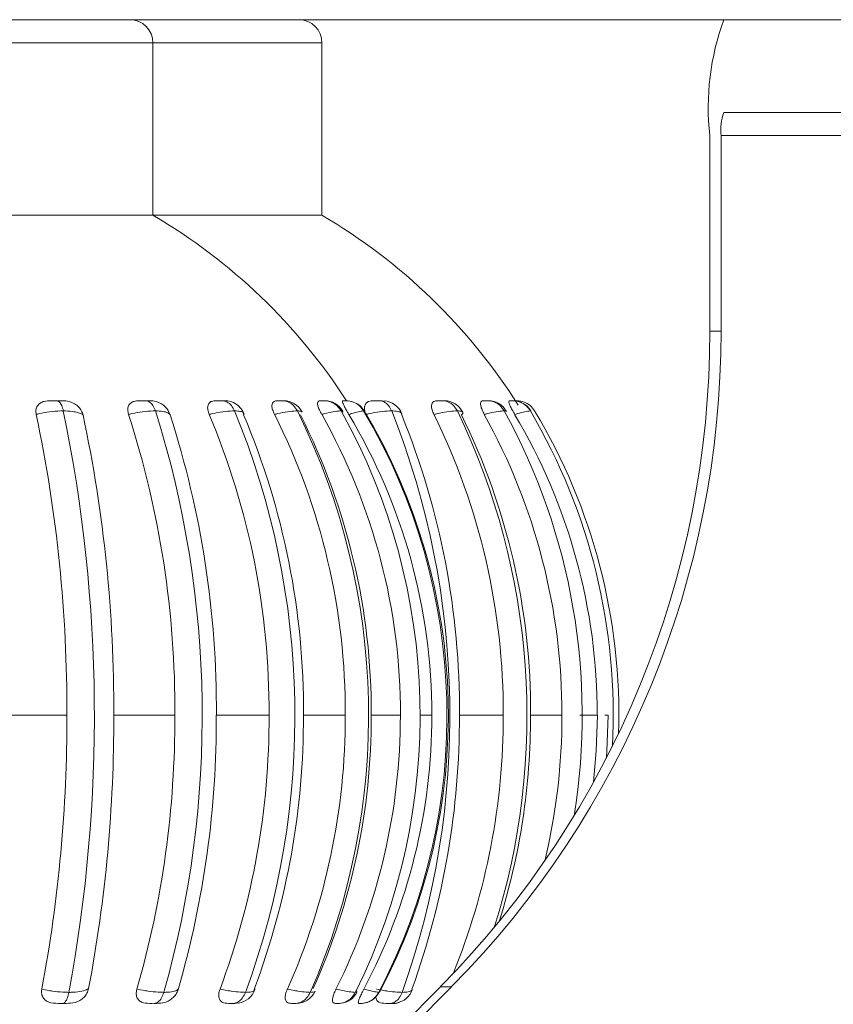
# Model space of a CAD drawing. Units: millimetres. Extents: x 470 to 882, y 3 to 283.
# Drawn here: x 780 to 781, y 107 to 108 of the extents above; entities that cross this region are included whole.
import ezdxf

# ---------------------------------------------------------------- set-up
doc = ezdxf.new("R2010")
doc.units = ezdxf.units.MM

msp = doc.modelspace()

# ---------------------------------------------------------------- linework, layer by layer
at = {"color": 7, "linetype": 'Continuous', "lineweight": 15}
for p, q in [((769.0959, 107.8955), (781.3094, 107.8955)), ((779.7962, 107.6846), (779.7962, 107.8705)), ((779.9786, 107.6846), (779.9786, 107.8705)), ((780.4123, 107.7955), (780.6098, 107.7955)), ((780.3971, 107.5597), (780.3971, 107.7705)), ((780.4093, 107.5597), (780.4093, 107.7705)), ((779.1637, 107.6846), (779.7959, 107.6846)), ((779.7959, 107.6846), (779.7962, 107.6846)), ((779.7962, 107.6846), (779.9654, 107.6846)), ((779.9654, 107.6846), (779.9786, 107.6846)), ((780.3971, 107.5597), (780.4093, 107.5597)), ((779.6981, 107.4846), (779.6857, 107.4846)), ((779.7926, 107.4846), (779.7816, 107.4846)), ((779.8735, 107.4846), (779.8644, 107.4846)), ((779.9371, 107.4846), (779.9303, 107.4846)), ((779.9358, 107.4846), (779.9369, 107.4846)), ((779.9808, 107.4846), (779.9766, 107.4846)), ((779.9811, 107.4846), (779.9815, 107.4846)), ((780.0437, 107.4846), (780.0342, 107.4846)), ((780.0437, 107.4846), (780.046, 107.4842)), ((780.1104, 107.4846), (780.1032, 107.4846)), ((780.001, 107.4731), (779.9992, 107.4736)), ((780.0226, 107.4754), (780.0238, 107.4736)), ((780.0235, 107.4734), (780.0236, 107.4736)), ((780.2036, 107.4734), (780.2035, 107.4736)), ((779.6311, 107.1455), (779.7034, 107.1455)), ((779.7538, 107.1455), (779.8198, 107.1455)), ((779.8647, 107.1455), (779.9215, 107.1455)), ((779.9587, 107.1455), (780.0038, 107.1455)), ((780.0318, 107.1455), (780.0632, 107.1455)), ((780.127, 107.1455), (780.1741, 107.1455)), ((780.2037, 107.1455), (780.2375, 107.1455)), ((780.2568, 107.1455), (780.2758, 107.1455)), ((780.2839, 107.1455), (780.2873, 107.1455)), ((779.6952, 106.4384), (780.1064, 106.8526)), ((779.7074, 106.4384), (780.1185, 106.8526)), ((780.1185, 106.8526), (780.1064, 106.8526)), ((779.7952, 106.8346), (779.7927, 106.8346)), ((779.7941, 106.8346), (779.7957, 106.8346)), ((779.797, 106.8346), (779.7968, 106.8346)), ((779.878, 106.8346), (779.8844, 106.8346)), ((779.8794, 106.8346), (779.8808, 106.8346)), ((779.8885, 106.8352), (779.8844, 106.8346)), ((779.9534, 106.8351), (779.9506, 106.8346)), ((779.9933, 106.8346), (779.9963, 106.8346)), ((779.9965, 106.8346), (779.9965, 106.8346)), ((780.0184, 106.8346), (780.0194, 106.8346))]:
    msp.add_line(p, q, dxfattribs=at)
at = {"color": 8, "linetype": 'Continuous', "lineweight": 15}
for p, q in [((779.7962, 107.8705), (779.1637, 107.8705)), ((779.9654, 107.8705), (779.7962, 107.8705)), ((779.9786, 107.8705), (779.9654, 107.8705)), ((780.4093, 107.7705), (781.1268, 107.7705)), ((780.0843, 107.1455), (780.0972, 107.1455)), ((780.0163, 106.8478), (780.0152, 106.8484))]:
    msp.add_line(p, q, dxfattribs=at)
at = {"color": 7, "linetype": 'Continuous', "lineweight": 15, "flags": 128}
for points in [[(780.2758, 107.1455), (780.2746, 107.107), (780.2716, 107.0731)], [(780.2856, 107.0992), (780.2861, 107.1067), (780.2873, 107.1455)]]:
    msp.add_lwpolyline(points, dxfattribs=at)
at = {"color": 7, "linetype": 'Continuous', "lineweight": 15}
for centre, radius, start, end in [((779.7712, 107.8705), 0.025, 0, 90), ((779.9536, 107.8705), 0.025, 0, 90), ((780.6656, 107.8013), 0.2702, 159.5977, 186.5416), ((780.4629, 107.7766), 0.054, 159.5977, 186.5416), ((779.48, 107.1455), 0.625, 32.8232, 59.6022), ((779.6623, 107.1455), 0.625, 32.3357, 59.6022), ((779.3934, 107.5591), 1.0037, 315.2643, 0.0364), ((779.4055, 107.5591), 1.0037, 315.2643, 0.0364), ((779.7934, 107.4621), 0.0225, 18.5764, 70.562), ((779.8736, 107.4621), 0.0225, 23.4874, 90.0006), ((779.9372, 107.4621), 0.0225, 27.1813, 90.0025), ((779.9815, 107.4621), 0.0225, 29.4303, 90.0002), ((780.0045, 107.4621), 0.0225, 68.556, 90), ((780.0438, 107.4621), 0.0225, 22.7918, 84.2893), ((780.1104, 107.4621), 0.0225, 26.6238, 90.0018), ((780.158, 107.4621), 0.0225, 29.0791, 90.0001), ((780.1846, 107.4621), 0.0225, 30.8338, 90), ((778.1017, 107.1447), 1.6313, 349.4678, 11.6324), ((778.7528, 107.1449), 1.0966, 344.2123, 17.4474), ((779.0876, 107.145), 0.8618, 339.7332, 22.4135), ((779.2888, 107.1452), 0.7401, 336.1963, 26.3435), ((779.4098, 107.1454), 0.6747, 333.7071, 29.1148), ((779.4699, 107.1455), 0.6436, 332.3251, 30.6556), ((779.4766, 107.1455), 0.6384, 332.0779, 30.9315), ((779.2267, 107.145), 0.89, 340.4051, 21.6678), ((779.4425, 107.1448), 0.7573, 342.4516, 25.7331), ((779.5777, 107.1456), 0.6817, 350.8347, 28.7637), ((779.6469, 107.1457), 0.646, 357.0156, 30.5058), ((779.6614, 107.1455), 0.6376, 358.2205, 30.9738), ((778.1794, 107.1538), 1.5239, 359.6884, 11.9704), ((778.2353, 107.1538), 1.5186, 359.687, 11.9895), ((778.7852, 107.1521), 1.0347, 359.631, 17.8819), ((778.8336, 107.1521), 1.0311, 359.6294, 17.9099), ((779.0988, 107.1502), 0.8227, 359.6718, 22.8637), ((779.1388, 107.1502), 0.8199, 359.6703, 22.8986), ((779.2893, 107.1483), 0.7145, 359.7775, 26.7509), ((779.3197, 107.1483), 0.7121, 359.7765, 26.7908), ((779.4061, 107.1467), 0.6572, 359.8968, 29.4579), ((779.4669, 107.1457), 0.6303, 359.9806, 30.9497), ((779.2818, 107.1505), 0.8452, 359.6579, 22.1542), ((779.4463, 107.1486), 0.7279, 359.7578, 26.1942), ((779.4783, 107.1486), 0.7255, 359.7567, 26.2334), ((779.5734, 107.1469), 0.6641, 359.8786, 29.0977), ((779.6427, 107.1458), 0.633, 359.9709, 30.7894), ((778.1457, 107.1393), 1.5576, 349.2942, 0.2262), ((778.2016, 107.1393), 1.5523, 349.2778, 0.2272), ((778.7672, 107.1405), 1.0526, 343.9762, 0.2691), ((778.8156, 107.1405), 1.049, 343.9521, 0.2703), ((779.089, 107.142), 0.8325, 339.4666, 0.2407), ((779.1289, 107.142), 0.8297, 339.4362, 0.2417), ((779.2845, 107.1434), 0.7193, 335.925, 0.164), ((779.3148, 107.1434), 0.717, 335.89, 0.1647), ((779.4042, 107.1446), 0.659, 333.4449, 0.0763), ((779.4666, 107.1453), 0.6306, 332.0729, 0.0144), ((779.2709, 107.1417), 0.856, 340.1119, 0.2506), ((779.4387, 107.1434), 0.7355, 337.8977, 0.161), ((779.4618, 107.1445), 0.7419, 342.6271, 0.0772), ((779.5642, 107.1453), 0.6734, 346.4968, 0.0184), ((779.885, 106.8571), 0.0225, 279.1767, 339.1022), ((779.9507, 106.8571), 0.0225, 270, 335.8019), ((779.9965, 106.8571), 0.0225, 276.2696, 333.0571), ((780.0203, 106.8571), 0.0225, 270, 332.2599), ((780.0549, 106.8571), 0.0225, 280.9693, 339.7471)]:
    msp.add_arc(centre, radius, start, end, dxfattribs=at)
for points, knots in [([(779.6702, 107.4698), (779.67, 107.4715), (779.6696, 107.4748), (779.6713, 107.4791), (779.6745, 107.4823), (779.6794, 107.4843), (779.6834, 107.4845), (779.6857, 107.4846)], [0, 0, 0, 0, 0.190678, 0.381773, 0.566608, 0.751327, 1, 1, 1, 1]), ([(779.6857, 107.4846), (779.6862, 107.4846), (779.6882, 107.4846), (779.6904, 107.4846), (779.6921, 107.4846), (779.6924, 107.4846), (779.6925, 107.4846)], [0, 0, 0, 0, 0.22185, 0.876949, 0.936193, 1, 1, 1, 1]), ([(779.6996, 107.4736), (779.699, 107.4757), (779.6979, 107.4798), (779.6954, 107.4835), (779.6936, 107.4845), (779.6926, 107.4846), (779.6925, 107.4846)], [0, 0, 0, 0, 0.32688, 0.653751, 0.979481, 1, 1, 1, 1]), ([(779.6925, 107.4846), (779.6936, 107.4846), (779.6958, 107.4846), (779.6973, 107.4846), (779.6981, 107.4846)], [0, 0, 0, 0, 0.46673, 1, 1, 1, 1]), ([(779.6981, 107.4846), (779.7008, 107.4844), (779.7053, 107.4842), (779.7116, 107.4816), (779.7162, 107.478), (779.7194, 107.4736), (779.7203, 107.4707), (779.7207, 107.4692)], [0, 0, 0, 0, 0.281183, 0.47122, 0.662028, 0.83894, 1, 1, 1, 1]), ([(779.7699, 107.4698), (779.7695, 107.4715), (779.7687, 107.4748), (779.7696, 107.4791), (779.772, 107.4823), (779.7761, 107.4843), (779.7796, 107.4845), (779.7816, 107.4846)], [0, 0, 0, 0, 0.190678, 0.381773, 0.566608, 0.751327, 1, 1, 1, 1]), ([(779.7816, 107.4846), (779.7822, 107.4846), (779.7842, 107.4846), (779.7863, 107.4846), (779.7879, 107.4846), (779.7882, 107.4846), (779.7883, 107.4846)], [0, 0, 0, 0, 0.22185, 0.876949, 0.936193, 1, 1, 1, 1]), ([(779.7989, 107.4736), (779.7981, 107.4757), (779.7964, 107.4798), (779.7927, 107.4835), (779.7898, 107.4845), (779.7884, 107.4846), (779.7883, 107.4846)], [0, 0, 0, 0, 0.3268798, 0.6537512, 0.9794807, 1, 1, 1, 1]), ([(779.7883, 107.4846), (779.7892, 107.4846), (779.7911, 107.4846), (779.7921, 107.4846), (779.7926, 107.4846)], [0, 0, 0, 0, 0.46673, 1, 1, 1, 1]), ([(779.7926, 107.4846), (779.795, 107.4846), (779.7977, 107.4846), (779.8005, 107.4833), (779.8009, 107.4832)], [0, 0, 0, 0, 0.8813333, 1, 1, 1, 1]), ([(779.8568, 107.4698), (779.8563, 107.4715), (779.8551, 107.4748), (779.8552, 107.4791), (779.8567, 107.4823), (779.8598, 107.4843), (779.8627, 107.4845), (779.8644, 107.4846)], [0, 0, 0, 0, 0.190678, 0.381773, 0.566608, 0.751327, 1, 1, 1, 1]), ([(779.8644, 107.4846), (779.8649, 107.4846), (779.8669, 107.4846), (779.8688, 107.4846), (779.8702, 107.4846), (779.8705, 107.4846), (779.8706, 107.4846)], [0, 0, 0, 0, 0.22185, 0.876949, 0.936193, 1, 1, 1, 1]), ([(779.8843, 107.4736), (779.8833, 107.4757), (779.8811, 107.4798), (779.8763, 107.4835), (779.8726, 107.4845), (779.8707, 107.4846), (779.8706, 107.4846)], [0, 0, 0, 0, 0.32688, 0.653751, 0.979481, 1, 1, 1, 1]), ([(779.8706, 107.4846), (779.8713, 107.4846), (779.8728, 107.4846), (779.8732, 107.4846), (779.8735, 107.4846)], [0, 0, 0, 0, 0.46673, 1, 1, 1, 1]), ([(779.9273, 107.4698), (779.9266, 107.4715), (779.9251, 107.4748), (779.9244, 107.4791), (779.925, 107.4823), (779.9269, 107.4843), (779.9291, 107.4845), (779.9303, 107.4846)], [0, 0, 0, 0, 0.190678, 0.381773, 0.566608, 0.751327, 1, 1, 1, 1]), ([(779.9303, 107.4846), (779.9308, 107.4846), (779.9326, 107.4846), (779.9344, 107.4846), (779.9355, 107.4846), (779.9357, 107.4846), (779.9358, 107.4846)], [0, 0, 0, 0, 0.22185, 0.876949, 0.936193, 1, 1, 1, 1]), ([(779.9521, 107.4736), (779.9508, 107.4757), (779.9482, 107.4798), (779.9425, 107.4835), (779.9382, 107.4845), (779.9359, 107.4846), (779.9358, 107.4846)], [0, 0, 0, 0, 0.3268798, 0.6537512, 0.9794807, 1, 1, 1, 1]), ([(779.9783, 107.4698), (779.9774, 107.4715), (779.9757, 107.4748), (779.9741, 107.4791), (779.9737, 107.4823), (779.9745, 107.4843), (779.9758, 107.4845), (779.9766, 107.4846)], [0, 0, 0, 0, 0.190678, 0.381773, 0.566608, 0.751327, 1, 1, 1, 1]), ([(779.9766, 107.4846), (779.977, 107.4846), (779.9786, 107.4846), (779.98, 107.4846), (779.9809, 107.4846), (779.981, 107.4846), (779.9811, 107.4846)], [0, 0, 0, 0, 0.22185, 0.876949, 0.936193, 1, 1, 1, 1]), ([(779.9992, 107.4736), (779.9978, 107.4757), (779.9949, 107.4798), (779.9886, 107.4835), (779.9837, 107.4845), (779.9812, 107.4846), (779.9811, 107.4846)], [0, 0, 0, 0, 0.32688, 0.653751, 0.979481, 1, 1, 1, 1]), ([(780.0074, 107.4698), (780.0065, 107.4715), (780.0046, 107.4748), (780.0023, 107.4791), (780.001, 107.4823), (780.0005, 107.4843), (780.0009, 107.4845), (780.0012, 107.4846)], [0, 0, 0, 0, 0.190678, 0.381773, 0.566608, 0.751327, 1, 1, 1, 1]), ([(780.0012, 107.4846), (780.0015, 107.4846), (780.0028, 107.4846), (780.0039, 107.4846), (780.0044, 107.4846), (780.0045, 107.4846), (780.0045, 107.4846)], [0, 0, 0, 0, 0.22185, 0.876949, 0.936193, 1, 1, 1, 1]), ([(780.0236, 107.4736), (780.0221, 107.4757), (780.0191, 107.4798), (780.0124, 107.4835), (780.0073, 107.4845), (780.0046, 107.4846), (780.0045, 107.4846)], [0, 0, 0, 0, 0.32688, 0.653751, 0.979481, 1, 1, 1, 1]), ([(780.0243, 107.4736), (780.0228, 107.4757), (780.0203, 107.4793), (780.0164, 107.4812), (780.0147, 107.482)], [0, 0, 0, 0, 0.585818, 1, 1, 1, 1]), ([(780.025, 107.4733), (780.0249, 107.4738), (780.0242, 107.4758), (780.0246, 107.4791), (780.0262, 107.4823), (780.0295, 107.4843), (780.0325, 107.4845), (780.0342, 107.4846)], [0, 0, 0, 0, 0.0611587, 0.2828351, 0.4972508, 0.7115305, 1, 1, 1, 1]), ([(780.0342, 107.4846), (780.0347, 107.4846), (780.0367, 107.4846), (780.0387, 107.4846), (780.0402, 107.4846), (780.0404, 107.4846), (780.0405, 107.4846)], [0, 0, 0, 0, 0.22185, 0.876949, 0.936193, 1, 1, 1, 1]), ([(780.0538, 107.4736), (780.0528, 107.4757), (780.0507, 107.4798), (780.046, 107.4835), (780.0425, 107.4845), (780.0406, 107.4846), (780.0405, 107.4846)], [0, 0, 0, 0, 0.32688, 0.653751, 0.979481, 1, 1, 1, 1]), ([(780.0405, 107.4846), (780.0412, 107.4846), (780.0428, 107.4846), (780.0434, 107.4846), (780.0437, 107.4846)], [0, 0, 0, 0, 0.46673, 1, 1, 1, 1]), ([(780.0994, 107.4698), (780.0987, 107.4715), (780.0972, 107.4748), (780.0966, 107.4791), (780.0974, 107.4823), (780.0995, 107.4843), (780.1018, 107.4845), (780.1032, 107.4846)], [0, 0, 0, 0, 0.190678, 0.381773, 0.566608, 0.751327, 1, 1, 1, 1]), ([(780.1032, 107.4846), (780.1036, 107.4846), (780.1055, 107.4846), (780.1072, 107.4846), (780.1085, 107.4846), (780.1087, 107.4846), (780.1087, 107.4846)], [0, 0, 0, 0, 0.22185, 0.876949, 0.936193, 1, 1, 1, 1]), ([(780.1247, 107.4736), (780.1234, 107.4757), (780.1209, 107.4798), (780.1153, 107.4835), (780.1111, 107.4845), (780.1089, 107.4846), (780.1087, 107.4846)], [0, 0, 0, 0, 0.32688, 0.653751, 0.979481, 1, 1, 1, 1]), ([(780.1087, 107.4846), (780.1093, 107.4846), (780.1103, 107.4846), (780.1104, 107.4846), (780.1104, 107.4846)], [0, 0, 0, 0, 0.46673, 1, 1, 1, 1]), ([(780.1537, 107.4698), (780.1529, 107.4715), (780.1512, 107.4748), (780.1498, 107.4791), (780.1495, 107.4823), (780.1505, 107.4843), (780.152, 107.4845), (780.1528, 107.4846)], [0, 0, 0, 0, 0.1906779, 0.3817726, 0.5666083, 0.7513267, 1, 1, 1, 1]), ([(780.1528, 107.4846), (780.1532, 107.4846), (780.1549, 107.4846), (780.1563, 107.4846), (780.1573, 107.4846), (780.1574, 107.4846), (780.1575, 107.4846)], [0, 0, 0, 0, 0.22185, 0.876949, 0.936193, 1, 1, 1, 1]), ([(780.1753, 107.4736), (780.1739, 107.4757), (780.1711, 107.4798), (780.1649, 107.4835), (780.1601, 107.4845), (780.1576, 107.4846), (780.1575, 107.4846)], [0, 0, 0, 0, 0.32688, 0.653751, 0.979481, 1, 1, 1, 1]), ([(780.1866, 107.4698), (780.1856, 107.4715), (780.1837, 107.4748), (780.1816, 107.4791), (780.1804, 107.4823), (780.1801, 107.4843), (780.1807, 107.4845), (780.181, 107.4846)], [0, 0, 0, 0, 0.190678, 0.381773, 0.566608, 0.751327, 1, 1, 1, 1]), ([(780.181, 107.4846), (780.1814, 107.4846), (780.1828, 107.4846), (780.1838, 107.4846), (780.1844, 107.4846), (780.1845, 107.4846), (780.1845, 107.4846)], [0, 0, 0, 0, 0.2218496, 0.876949, 0.9361926, 1, 1, 1, 1]), ([(780.2035, 107.4736), (780.2021, 107.4757), (780.1991, 107.4798), (780.1924, 107.4835), (780.1873, 107.4845), (780.1847, 107.4846), (780.1845, 107.4846)], [0, 0, 0, 0, 0.3268798, 0.6537512, 0.9794807, 1, 1, 1, 1]), ([(780.1873, 107.4846), (780.1879, 107.4846), (780.1885, 107.4846), (780.1888, 107.4846), (780.1888, 107.4846), (780.1888, 107.4846)], [0, 0, 0, 0, 0.841867, 0.918001, 1, 1, 1, 1]), ([(780.2081, 107.4736), (780.2066, 107.4757), (780.2036, 107.4798), (780.1968, 107.4835), (780.1916, 107.4845), (780.189, 107.4846), (780.1888, 107.4846)], [0, 0, 0, 0, 0.32688, 0.653751, 0.979481, 1, 1, 1, 1]), ([(779.6996, 107.4736), (779.6986, 107.4736), (779.6938, 107.4735), (779.6848, 107.4728), (779.6758, 107.4712), (779.6713, 107.4701), (779.6702, 107.4698)], [0, 0, 0, 0, 0.100033, 0.498359, 0.882163, 1, 1, 1, 1]), ([(779.7207, 107.4692), (779.7204, 107.4695), (779.7193, 107.4703), (779.7159, 107.4718), (779.7092, 107.4732), (779.7028, 107.4735), (779.6996, 107.4736)], [0, 0, 0, 0, 0.091489, 0.343901, 0.667377, 1, 1, 1, 1]), ([(779.7989, 107.4736), (779.7981, 107.4736), (779.7937, 107.4735), (779.785, 107.4728), (779.7759, 107.4712), (779.771, 107.4701), (779.7699, 107.4698)], [0, 0, 0, 0, 0.100033, 0.498359, 0.882163, 1, 1, 1, 1]), ([(779.8147, 107.4692), (779.8146, 107.4695), (779.8142, 107.4703), (779.8122, 107.4718), (779.8073, 107.4732), (779.8017, 107.4735), (779.7989, 107.4736)], [0, 0, 0, 0, 0.091489, 0.343901, 0.667377, 1, 1, 1, 1]), ([(779.8843, 107.4736), (779.8836, 107.4736), (779.8798, 107.4735), (779.8719, 107.4728), (779.863, 107.4712), (779.858, 107.4701), (779.8568, 107.4698)], [0, 0, 0, 0, 0.100033, 0.498359, 0.882163, 1, 1, 1, 1]), ([(779.9521, 107.4736), (779.9515, 107.4736), (779.9485, 107.4735), (779.9417, 107.4728), (779.9333, 107.4712), (779.9285, 107.4701), (779.9273, 107.4698)], [0, 0, 0, 0, 0.100033, 0.498359, 0.882163, 1, 1, 1, 1]), ([(779.9569, 107.4722), (779.9568, 107.4725), (779.9565, 107.4734), (779.9538, 107.4735), (779.9521, 107.4736)], [0, 0, 0, 0, 0.3716667, 1, 1, 1, 1]), ([(779.9992, 107.4736), (779.9988, 107.4736), (779.9967, 107.4735), (779.9913, 107.4728), (779.9839, 107.4712), (779.9794, 107.4701), (779.9783, 107.4698)], [0, 0, 0, 0, 0.100033, 0.498359, 0.882163, 1, 1, 1, 1]), ([(780.0236, 107.4736), (780.0234, 107.4736), (780.0223, 107.4735), (780.0185, 107.4728), (780.0124, 107.4712), (780.0084, 107.4701), (780.0074, 107.4698)], [0, 0, 0, 0, 0.100033, 0.498359, 0.882163, 1, 1, 1, 1]), ([(780.0538, 107.4736), (780.053, 107.4736), (780.0492, 107.4735), (780.0411, 107.4728), (780.0321, 107.4712), (780.0271, 107.4701), (780.026, 107.4698)], [0, 0, 0, 0, 0.100033, 0.498359, 0.882163, 1, 1, 1, 1]), ([(780.1247, 107.4736), (780.124, 107.4736), (780.1209, 107.4735), (780.1139, 107.4728), (780.1054, 107.4712), (780.1006, 107.4701), (780.0994, 107.4698)], [0, 0, 0, 0, 0.1000326, 0.4983589, 0.8821629, 1, 1, 1, 1]), ([(780.1302, 107.472), (780.13, 107.4724), (780.1295, 107.4733), (780.1265, 107.4735), (780.1247, 107.4736)], [0, 0, 0, 0, 0.4122472, 1, 1, 1, 1]), ([(780.1753, 107.4736), (780.1749, 107.4736), (780.1727, 107.4735), (780.167, 107.4728), (780.1594, 107.4712), (780.1548, 107.4701), (780.1537, 107.4698)], [0, 0, 0, 0, 0.100033, 0.498359, 0.882163, 1, 1, 1, 1]), ([(780.1776, 107.473), (780.1776, 107.473), (780.1779, 107.4735), (780.1766, 107.4736), (780.1753, 107.4736)], [0, 0, 0, 0, 0.048909, 1, 1, 1, 1]), ([(780.2035, 107.4736), (780.2033, 107.4736), (780.2021, 107.4735), (780.198, 107.4728), (780.1917, 107.4712), (780.1875, 107.4701), (780.1866, 107.4698)], [0, 0, 0, 0, 0.100033, 0.498359, 0.882163, 1, 1, 1, 1]), ([(779.8941, 107.4692), (779.8942, 107.4695), (779.8945, 107.4701), (779.8942, 107.4706), (779.894, 107.4709)], [0, 0, 0, 0, 0.37763, 1, 1, 1, 1]), ([(780.0646, 107.4692), (780.0647, 107.4695), (780.0648, 107.47), (780.0645, 107.4704), (780.0644, 107.4707)], [0, 0, 0, 0, 0.449999, 1, 1, 1, 1]), ([(779.6938, 106.8346), (779.6903, 106.8347), (779.6849, 106.8349), (779.6793, 106.8383), (779.6766, 106.8423), (779.6758, 106.8464), (779.6761, 106.849), (779.6763, 106.85)], [0, 0, 0, 0, 0.355441, 0.538496, 0.722183, 0.896467, 1, 1, 1, 1]), ([(779.6763, 106.85), (779.6788, 106.8494), (779.6825, 106.8486), (779.6901, 106.8475), (779.6976, 106.8467), (779.7034, 106.8466), (779.7056, 106.8465)], [0, 0, 0, 0, 0.271734, 0.409023, 0.771373, 1, 1, 1, 1]), ([(779.7056, 106.8465), (779.7051, 106.8444), (779.7041, 106.8402), (779.7017, 106.836), (779.6997, 106.8347), (779.6986, 106.8346), (779.6984, 106.8346), (779.6983, 106.8346)], [0, 0, 0, 0, 0.310958, 0.62191, 0.933057, 0.980191, 1, 1, 1, 1]), ([(779.7268, 106.8505), (779.7263, 106.8488), (779.7253, 106.8455), (779.7218, 106.8409), (779.7173, 106.8375), (779.7107, 106.8348), (779.7058, 106.8347), (779.7026, 106.8346)], [0, 0, 0, 0, 0.173366, 0.347073, 0.515744, 0.686343, 1, 1, 1, 1]), ([(779.7056, 106.8465), (779.7071, 106.8465), (779.7124, 106.8467), (779.7199, 106.8476), (779.7248, 106.8492), (779.7264, 106.8503), (779.7268, 106.8505)], [0, 0, 0, 0, 0.153746, 0.53086, 0.895759, 1, 1, 1, 1]), ([(779.7927, 106.8346), (779.7896, 106.8347), (779.7849, 106.8349), (779.7803, 106.8383), (779.7783, 106.8423), (779.7781, 106.8464), (779.7787, 106.849), (779.779, 106.85)], [0, 0, 0, 0, 0.355441, 0.538496, 0.722183, 0.896467, 1, 1, 1, 1]), ([(779.779, 106.85), (779.7816, 106.8494), (779.7856, 106.8486), (779.7934, 106.8475), (779.8007, 106.8467), (779.806, 106.8466), (779.808, 106.8465)], [0, 0, 0, 0, 0.271734, 0.409023, 0.771373, 1, 1, 1, 1]), ([(779.808, 106.8465), (779.8072, 106.8444), (779.8057, 106.8402), (779.8021, 106.836), (779.7991, 106.8347), (779.7974, 106.8346), (779.7971, 106.8346), (779.797, 106.8346)], [0, 0, 0, 0, 0.310958, 0.62191, 0.933057, 0.980191, 1, 1, 1, 1]), ([(779.8238, 106.8505), (779.8232, 106.8488), (779.8219, 106.8455), (779.8183, 106.8409), (779.8138, 106.8375), (779.8077, 106.8348), (779.8033, 106.8347), (779.8005, 106.8346)], [0, 0, 0, 0, 0.173366, 0.347073, 0.515744, 0.686343, 1, 1, 1, 1]), ([(779.808, 106.8465), (779.8093, 106.8465), (779.814, 106.8467), (779.82, 106.8476), (779.8231, 106.8492), (779.8237, 106.8503), (779.8238, 106.8505)], [0, 0, 0, 0, 0.153746, 0.53086, 0.895759, 1, 1, 1, 1]), ([(779.878, 106.8346), (779.8754, 106.8347), (779.8715, 106.8349), (779.8681, 106.8383), (779.867, 106.8423), (779.8674, 106.8464), (779.8683, 106.849), (779.8686, 106.85)], [0, 0, 0, 0, 0.355441, 0.538496, 0.722183, 0.896467, 1, 1, 1, 1]), ([(779.8686, 106.85), (779.8713, 106.8494), (779.8754, 106.8486), (779.8829, 106.8475), (779.8898, 106.8467), (779.8943, 106.8466), (779.8961, 106.8465)], [0, 0, 0, 0, 0.271734, 0.409023, 0.771373, 1, 1, 1, 1]), ([(779.8961, 106.8465), (779.8951, 106.8444), (779.8931, 106.8402), (779.8884, 106.836), (779.8846, 106.8347), (779.8824, 106.8346), (779.882, 106.8346), (779.8819, 106.8346)], [0, 0, 0, 0, 0.310958, 0.62191, 0.933057, 0.980191, 1, 1, 1, 1]), ([(779.9056, 106.8491), (779.9058, 106.8493), (779.9063, 106.8497), (779.906, 106.8503), (779.9058, 106.8505)], [0, 0, 0, 0, 0.534544, 1, 1, 1, 1]), ([(779.9458, 106.8346), (779.9439, 106.8347), (779.941, 106.8349), (779.939, 106.8383), (779.9388, 106.8423), (779.9397, 106.8464), (779.9408, 106.849), (779.9412, 106.85)], [0, 0, 0, 0, 0.355441, 0.538496, 0.722183, 0.896467, 1, 1, 1, 1]), ([(779.9412, 106.85), (779.9439, 106.8494), (779.9478, 106.8486), (779.9548, 106.8475), (779.9609, 106.8467), (779.9646, 106.8466), (779.966, 106.8465)], [0, 0, 0, 0, 0.271734, 0.409023, 0.771373, 1, 1, 1, 1]), ([(779.966, 106.8465), (779.9648, 106.8444), (779.9624, 106.8402), (779.9569, 106.836), (779.9524, 106.8347), (779.9498, 106.8346), (779.9493, 106.8346), (779.9492, 106.8346)], [0, 0, 0, 0, 0.310958, 0.62191, 0.933057, 0.980191, 1, 1, 1, 1]), ([(779.966, 106.8465), (779.9668, 106.8466), (779.9695, 106.8467), (779.9715, 106.8471), (779.9712, 106.8478), (779.9711, 106.8479)], [0, 0, 0, 0, 0.282249, 0.974557, 1, 1, 1, 1]), ([(779.9933, 106.8346), (779.9921, 106.8347), (779.9903, 106.8349), (779.9898, 106.8383), (779.9905, 106.8423), (779.992, 106.8464), (779.9933, 106.849), (779.9937, 106.85)], [0, 0, 0, 0, 0.355441, 0.5384956, 0.7221833, 0.8964667, 1, 1, 1, 1]), ([(779.9937, 106.85), (779.9962, 106.8494), (779.9999, 106.8486), (780.006, 106.8475), (780.011, 106.8467), (780.0136, 106.8466), (780.0146, 106.8465)], [0, 0, 0, 0, 0.271734, 0.409023, 0.771373, 1, 1, 1, 1]), ([(780.0146, 106.8465), (780.0133, 106.8444), (780.0107, 106.8402), (780.0045, 106.836), (779.9995, 106.8347), (779.9967, 106.8346), (779.9961, 106.8346), (779.996, 106.8346)], [0, 0, 0, 0, 0.3109583, 0.6219098, 0.9330571, 0.9801914, 1, 1, 1, 1]), ([(780.0146, 106.8465), (780.0152, 106.8465), (780.0163, 106.8466), (780.0161, 106.847), (780.0161, 106.8472)], [0, 0, 0, 0, 0.474382, 1, 1, 1, 1]), ([(780.0184, 106.8346), (780.018, 106.8347), (780.0174, 106.8349), (780.0183, 106.8383), (780.0199, 106.8423), (780.0219, 106.8464), (780.0232, 106.849), (780.0238, 106.85)], [0, 0, 0, 0, 0.355441, 0.538496, 0.722183, 0.896467, 1, 1, 1, 1]), ([(780.0399, 106.8465), (780.0385, 106.8444), (780.0358, 106.8402), (780.0292, 106.836), (780.024, 106.8347), (780.0209, 106.8346), (780.0204, 106.8346), (780.0202, 106.8346)], [0, 0, 0, 0, 0.310958, 0.62191, 0.933057, 0.980191, 1, 1, 1, 1]), ([(780.0238, 106.85), (780.0259, 106.8494), (780.0292, 106.8486), (780.0342, 106.8475), (780.038, 106.8467), (780.0394, 106.8466), (780.0399, 106.8465)], [0, 0, 0, 0, 0.271734, 0.409023, 0.771373, 1, 1, 1, 1]), ([(780.0373, 106.85), (780.04, 106.8494), (780.0441, 106.8486), (780.0517, 106.8475), (780.0586, 106.8467), (780.0633, 106.8466), (780.0652, 106.8465)], [0, 0, 0, 0, 0.271734, 0.409023, 0.771373, 1, 1, 1, 1]), ([(780.0399, 106.8465), (780.0402, 106.8465), (780.0405, 106.8465), (780.0401, 106.8467), (780.04, 106.8467)], [0, 0, 0, 0, 0.839059, 1, 1, 1, 1]), ([(780.0652, 106.8465), (780.0642, 106.8444), (780.0623, 106.8402), (780.0577, 106.836), (780.0541, 106.8347), (780.0519, 106.8346), (780.0516, 106.8346), (780.0515, 106.8346)], [0, 0, 0, 0, 0.3109583, 0.6219098, 0.9330571, 0.9801914, 1, 1, 1, 1]), ([(780.0652, 106.8465), (780.0663, 106.8465), (780.0702, 106.8467), (780.0747, 106.8476), (780.0763, 106.8492), (780.076, 106.8503), (780.0759, 106.8505)], [0, 0, 0, 0, 0.153746, 0.53086, 0.895759, 1, 1, 1, 1]), ([(779.6983, 106.8346), (779.6977, 106.8346), (779.6962, 106.8346), (779.6946, 106.8346), (779.6938, 106.8346)], [0, 0, 0, 0, 0.437403, 1, 1, 1, 1]), ([(779.7026, 106.8346), (779.7016, 106.8346), (779.7003, 106.8346), (779.6987, 106.8346), (779.6983, 106.8346)], [0, 0, 0, 0, 0.7702996, 1, 1, 1, 1]), ([(779.8005, 106.8346), (779.7997, 106.8346), (779.7988, 106.8346), (779.7974, 106.8346), (779.797, 106.8346)], [0, 0, 0, 0, 0.7702996, 1, 1, 1, 1]), ([(779.8819, 106.8346), (779.8814, 106.8346), (779.8802, 106.8346), (779.8788, 106.8346), (779.878, 106.8346)], [0, 0, 0, 0, 0.437403, 1, 1, 1, 1]), ([(779.8844, 106.8346), (779.8839, 106.8346), (779.8833, 106.8346), (779.8822, 106.8346), (779.8819, 106.8346)], [0, 0, 0, 0, 0.7703, 1, 1, 1, 1]), ([(779.9492, 106.8346), (779.9488, 106.8346), (779.9478, 106.8346), (779.9465, 106.8346), (779.9458, 106.8346)], [0, 0, 0, 0, 0.437403, 1, 1, 1, 1]), ([(779.9506, 106.8346), (779.9504, 106.8346), (779.9502, 106.8346), (779.9494, 106.8346), (779.9492, 106.8346)], [0, 0, 0, 0, 0.7703, 1, 1, 1, 1]), ([(779.996, 106.8346), (779.9957, 106.8346), (779.9949, 106.8346), (779.9939, 106.8346), (779.9933, 106.8346)], [0, 0, 0, 0, 0.4374034, 1, 1, 1, 1]), ([(779.9963, 106.8346), (779.9963, 106.8346), (779.9964, 106.8346), (779.9961, 106.8346), (779.996, 106.8346)], [0, 0, 0, 0, 0.645172, 1, 1, 1, 1]), ([(780.0202, 106.8346), (780.02, 106.8346), (780.0196, 106.8346), (780.0188, 106.8346), (780.0184, 106.8346)], [0, 0, 0, 0, 0.437403, 1, 1, 1, 1]), ([(780.0474, 106.8346), (780.0448, 106.8347), (780.0408, 106.835), (780.0373, 106.8379), (780.0368, 106.8402), (780.0366, 106.8411)], [0, 0, 0, 0, 0.54057, 0.818967, 1, 1, 1, 1]), ([(780.0515, 106.8346), (780.0509, 106.8346), (780.0497, 106.8346), (780.0482, 106.8346), (780.0474, 106.8346)], [0, 0, 0, 0, 0.437403, 1, 1, 1, 1]), ([(780.0541, 106.8346), (780.0536, 106.8346), (780.0529, 106.8346), (780.0517, 106.8346), (780.0515, 106.8346)], [0, 0, 0, 0, 0.7703, 1, 1, 1, 1]), ([(780.0618, 106.8357), (780.0617, 106.8357), (780.059, 106.8344), (780.0565, 106.8345), (780.0541, 106.8346)], [0, 0, 0, 0, 0.030151, 1, 1, 1, 1])]:
    msp.add_open_spline(points, degree=3, knots=knots, dxfattribs=at)
at = {"color": 8, "linetype": 'Continuous', "lineweight": 15}
for points, knots in [([(779.894, 107.4709), (779.894, 107.4711), (779.8938, 107.4721), (779.891, 107.4732), (779.8866, 107.4735), (779.8843, 107.4736)], [0, 0, 0, 0, 0.134124, 0.561026, 1, 1, 1, 1]), ([(780.0002, 107.4718), (780.0009, 107.4723), (780.0017, 107.4729), (780.0011, 107.4731), (780.001, 107.4731)], [0, 0, 0, 0, 0.934986, 1, 1, 1, 1]), ([(780.0644, 107.4707), (780.0643, 107.471), (780.0639, 107.472), (780.0608, 107.4732), (780.0561, 107.4735), (780.0538, 107.4736)], [0, 0, 0, 0, 0.17647, 0.582494, 1, 1, 1, 1]), ([(780.129, 107.4692), (780.1293, 107.4695), (780.1302, 107.4703), (780.131, 107.4714), (780.1304, 107.4719), (780.1302, 107.472)], [0, 0, 0, 0, 0.210767, 0.792259, 1, 1, 1, 1]), ([(779.8961, 106.8465), (779.8972, 106.8466), (779.9009, 106.8467), (779.9049, 106.8474), (779.9054, 106.8487), (779.9056, 106.8491)], [0, 0, 0, 0, 0.198115, 0.684058, 1, 1, 1, 1])]:
    msp.add_open_spline(points, degree=3, knots=knots, dxfattribs=at)

doc.saveas('drawing.dxf')
